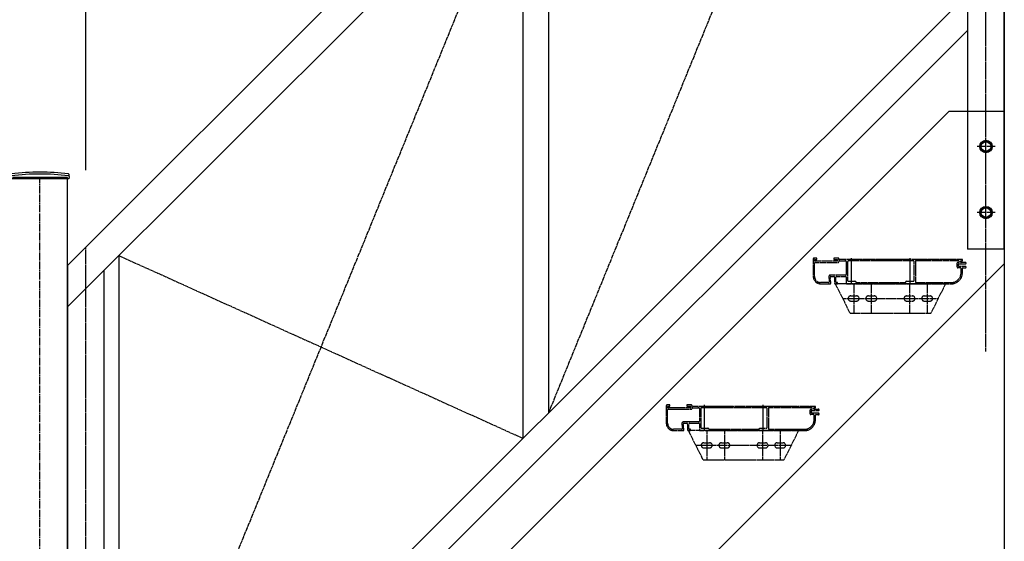
# Model space of a CAD drawing. Extents: x 0 to 22176, y 0 to 35911.
# Drawn here: x 12928 to 14268, y 7381 to 8092 of the extents above; entities that cross this region are included whole.
import ezdxf

# ---------------------------------------------------------------- set-up
doc = ezdxf.new("R2010")
doc.units = 0
doc.linetypes.add('YCENTER_1', pattern=[13, 10, -1, 1, -1])
doc.linetypes.add('YDIVIDE_1', pattern=[15, 10, -1, 1, -1, 1, -1])
doc.layers.add('YKK_A1', color=4, linetype='CONTINUOUS')
doc.layers.add('YKK_D', color=6, linetype='CONTINUOUS')

msp = doc.modelspace()

# ---------------------------------------------------------------- linework, layer by layer
at = {"layer": 'YKK_A1', "linetype": 'Continuous'}
for p, q in [((14268.5, 9077.1), (14268.5, 4467.1)), ((12993.5, 4467.1), (12993.5, 7877.1))]:
    msp.add_line(p, q, dxfattribs=at)
at = {"layer": 'YKK_A1', "linetype": 'Continuous', "ltscale": 0.5}
for p, q in [((14268.5, 7779.1), (14268.5, 9075.1)), ((12993.5, 7757.1), (14268.5, 9032.1)), ((12993.5, 7700.5), (14268.5, 8975.5)), ((14218.5, 8925.5), (14218.5, 7779.1)), ((13648.5, 7556.6), (13648.5, 8355.5)), ((13613.5, 7521.6), (13613.5, 8320.5)), ((13043.5, 6951.6), (14218.5, 8126.6)), ((13043.5, 6902.1), (14218.5, 8077.1)), ((14193.5, 7967.1), (12993.5, 6767.1)), ((14193.5, 7967.1), (14268.5, 7967.1)), ((14268.5, 7967.1), (14268.5, 7759.3)), ((14237, 7922.9), (14243.5, 7926.6)), ((14237, 7915.4), (14237, 7922.9)), ((14243.5, 7926.6), (14250, 7922.9)), ((14250, 7922.9), (14250, 7915.4)), ((14243.5, 7911.6), (14237, 7915.4)), ((14250, 7915.4), (14243.5, 7911.6)), ((12995.7, 7878.1), (12995.7, 7880.8)), ((12995.6, 7875.1), (12916.4, 7875.1)), ((12993.5, 7877.1), (12918.5, 7877.1)), ((12995.7, 7878.1), (12995.6, 7875.1)), ((14237, 7832.9), (14243.5, 7836.6)), ((14237, 7825.4), (14237, 7832.9)), ((14243.5, 7836.6), (14250, 7832.9)), ((14250, 7832.9), (14250, 7825.4)), ((14243.5, 7821.6), (14237, 7825.4)), ((14250, 7825.4), (14243.5, 7821.6)), ((14268.5, 7779.1), (14218.5, 7779.1)), ((13063.5, 7770.5), (13063.5, 6971.6)), ((14268.5, 7759.3), (13068.5, 6559.3)), ((12993.5, 7757.1), (12993.5, 7700.5)), ((13043.5, 6579.1), (13043.5, 7750.5)), ((12993.5, 7700.5), (12993.5, 6579.1))]:
    msp.add_line(p, q, dxfattribs=at)
at = {"layer": 'YKK_A1', "linetype": 'YCENTER_1', "ltscale": 0.5}
for p, q in [((14243.5, 7640.1), (14243.5, 9007.1)), ((13648.5, 7556.6), (14198.5, 8905.5)), ((13613.5, 8320.5), (13063.5, 6971.6)), ((14256, 7919.1), (14231, 7919.1)), ((14256, 7829.1), (14231, 7829.1)), ((13018.5, 6550.1), (13018.5, 7782.1)), ((13063.5, 7770.5), (13613.5, 7521.6))]:
    msp.add_line(p, q, dxfattribs=at)
at = {"layer": 'YKK_A1', "linetype": 'YCENTER_1'}
msp.add_line((12956, 4163.9), (12956, 7877.1), dxfattribs=at)
at = {"layer": 'YKK_A1', "linetype": 'YDIVIDE_1', "ltscale": 0.5}
for p, q in [((14008.5, 7766.1), (14008.5, 7742.1)), ((14013.2, 7767.1), (14009.5, 7767.1)), ((14010.3, 7763.4), (14010.3, 7765)), ((14010.3, 7742.1), (14010.3, 7760.3)), ((14010.6, 7765.3), (14013.2, 7765.3)), ((14041.4, 7763.1), (14010.6, 7763.1)), ((14011.3, 7761.3), (14042.5, 7761.3)), ((14013.5, 7765.6), (14013.5, 7766.8)), ((14036.5, 7766.8), (14036.5, 7765.6)), ((14042.5, 7767.1), (14036.8, 7767.1)), ((14036.8, 7765.3), (14041.4, 7765.3)), ((14041.7, 7765), (14041.7, 7763.4)), ((14043.5, 7765.4), (14043.5, 7766.1)), ((14051, 7765.1), (14043.8, 7765.1)), ((14044.5, 7763.3), (14052.5, 7763.3)), ((14059, 7765.1), (14052, 7765.1)), ((14053.5, 7762.3), (14053.5, 7744.9)), ((14055.3, 7762.3), (14055.3, 7736.6)), ((14144.7, 7763.3), (14056.3, 7763.3)), ((14067, 7765.1), (14060, 7765.1)), ((14060.5, 7732.1), (14060.5, 7767.1)), ((14075, 7765.1), (14068, 7765.1)), ((14083, 7765.1), (14076, 7765.1)), ((14091, 7765.1), (14084, 7765.1)), ((14099, 7765.1), (14092, 7765.1)), ((14107, 7765.1), (14100, 7765.1)), ((14115, 7765.1), (14108, 7765.1)), ((14123, 7765.1), (14116, 7765.1)), ((14131, 7765.1), (14124, 7765.1)), ((14139, 7765.1), (14132, 7765.1)), ((14147, 7765.1), (14140, 7765.1)), ((14140.5, 7732.1), (14140.5, 7767.1)), ((14145.7, 7736.6), (14145.7, 7762.3)), ((14147.5, 7762.3), (14147.5, 7734.9)), ((14155, 7765.1), (14148, 7765.1)), ((14206.2, 7763.3), (14148.5, 7763.3)), ((14163, 7765.1), (14156, 7765.1)), ((14171, 7765.1), (14164, 7765.1)), ((14179, 7765.1), (14172, 7765.1)), ((14187, 7765.1), (14180, 7765.1)), ((14195, 7765.1), (14188, 7765.1)), ((14203, 7765.1), (14196, 7765.1)), ((14211.2, 7765.1), (14204, 7765.1)), ((14204.2, 7755), (14204.2, 7760.1)), ((14205.2, 7761.1), (14206.2, 7761.1)), ((14206, 7756.1), (14206, 7759)), ((14206.3, 7759.3), (14215.5, 7759.3)), ((14207.2, 7762.1), (14207.2, 7762.3)), ((14209, 7762.1), (14209, 7762.3)), ((14210, 7763.3), (14211.2, 7763.3)), ((14214.8, 7761.1), (14210, 7761.1)), ((14211.5, 7763.6), (14211.5, 7764.8)), ((14208.7, 7754), (14205.2, 7754)), ((14215.5, 7755.8), (14206.3, 7755.8)), ((14209.7, 7747.1), (14209.7, 7753)), ((14211.5, 7747.1), (14211.5, 7753)), ((14212.5, 7754), (14214.8, 7754)), ((14029.4, 7733.9), (14018.5, 7733.9)), ((14018.5, 7732.1), (14031.4, 7732.1)), ((14029.7, 7741.7), (14030.4, 7735)), ((14032.4, 7733.2), (14031.6, 7741)), ((14052.5, 7743.9), (14031.7, 7743.9)), ((14032.6, 7742.1), (14036.5, 7742.1)), ((14037.5, 7741.1), (14037.5, 7733.1)), ((14188.5, 7732.1), (14038.5, 7732.1)), ((14038.5, 7732.1), (14058.5, 7692.1)), ((14038.5, 7732.1), (14041.2, 7732.1)), ((14039.3, 7734.2), (14039.3, 7741.1)), ((14041.2, 7733.9), (14039.6, 7733.9)), ((14040.3, 7742.1), (14053.2, 7742.1)), ((14041.5, 7732.4), (14041.5, 7733.6)), ((14053.5, 7741.8), (14053.5, 7733.1)), ((14054.5, 7732.1), (14059.8, 7732.1)), ((14056.3, 7735.6), (14065.2, 7735.6)), ((14061.2, 7732.1), (14139.8, 7732.1)), ((14063.5, 7732.1), (14063.5, 7692.1)), ((14065.4, 7735.5), (14066.9, 7734)), ((14067.1, 7733.9), (14133.9, 7733.9)), ((14087.5, 7732.1), (14087.5, 7692.1)), ((14134.1, 7734), (14135.6, 7735.5)), ((14135.8, 7735.6), (14144.7, 7735.6)), ((14139.5, 7732.1), (14139.5, 7692.1)), ((14141.2, 7732.1), (14196.5, 7732.1)), ((14148.5, 7733.9), (14196.5, 7733.9)), ((14163.5, 7732.1), (14163.5, 7692.1)), ((14188.5, 7732.1), (14168.5, 7692.1)), ((14048.5, 7712.1), (14178.5, 7712.1)), ((14059.5, 7715.6), (14067.5, 7715.6)), ((14059.5, 7708.6), (14067.5, 7708.6)), ((14083.5, 7715.6), (14091.5, 7715.6)), ((14083.5, 7708.6), (14091.5, 7708.6)), ((14135.5, 7715.6), (14143.5, 7715.6)), ((14135.5, 7708.6), (14143.5, 7708.6)), ((14159.5, 7715.6), (14167.5, 7715.6)), ((14159.5, 7708.6), (14167.5, 7708.6)), ((14058.5, 7692.1), (14168.5, 7692.1)), ((13808.5, 7566.1), (13808.5, 7542.1)), ((13813.2, 7567.1), (13809.5, 7567.1)), ((13810.3, 7563.4), (13810.3, 7565)), ((13810.3, 7542.1), (13810.3, 7560.3)), ((13810.6, 7565.3), (13813.2, 7565.3)), ((13841.4, 7563.1), (13810.6, 7563.1)), ((13811.3, 7561.3), (13842.5, 7561.3)), ((13813.5, 7565.6), (13813.5, 7566.8)), ((13836.5, 7566.8), (13836.5, 7565.6)), ((13842.5, 7567.1), (13836.8, 7567.1)), ((13836.8, 7565.3), (13841.4, 7565.3)), ((13841.7, 7565), (13841.7, 7563.4)), ((13843.5, 7565.4), (13843.5, 7566.1)), ((13851, 7565.1), (13843.8, 7565.1)), ((13844.5, 7563.3), (13852.5, 7563.3)), ((13859, 7565.1), (13852, 7565.1)), ((13853.5, 7562.3), (13853.5, 7544.9)), ((13855.3, 7562.3), (13855.3, 7536.6)), ((13944.7, 7563.3), (13856.3, 7563.3)), ((13867, 7565.1), (13860, 7565.1)), ((13860.5, 7532.1), (13860.5, 7567.1)), ((13875, 7565.1), (13868, 7565.1)), ((13883, 7565.1), (13876, 7565.1)), ((13891, 7565.1), (13884, 7565.1)), ((13899, 7565.1), (13892, 7565.1)), ((13907, 7565.1), (13900, 7565.1)), ((13915, 7565.1), (13908, 7565.1)), ((13923, 7565.1), (13916, 7565.1)), ((13931, 7565.1), (13924, 7565.1)), ((13939, 7565.1), (13932, 7565.1)), ((13947, 7565.1), (13940, 7565.1)), ((13940.5, 7532.1), (13940.5, 7567.1)), ((13945.7, 7536.6), (13945.7, 7562.3)), ((13947.5, 7562.3), (13947.5, 7534.9)), ((13955, 7565.1), (13948, 7565.1)), ((14006.2, 7563.3), (13948.5, 7563.3)), ((13963, 7565.1), (13956, 7565.1)), ((13971, 7565.1), (13964, 7565.1)), ((13979, 7565.1), (13972, 7565.1)), ((13987, 7565.1), (13980, 7565.1)), ((13995, 7565.1), (13988, 7565.1)), ((14003, 7565.1), (13996, 7565.1)), ((14011.2, 7565.1), (14004, 7565.1)), ((14004.2, 7555), (14004.2, 7560.1)), ((14005.2, 7561.1), (14006.2, 7561.1)), ((14006, 7556.1), (14006, 7559)), ((14006.3, 7559.3), (14015.5, 7559.3)), ((14007.2, 7562.1), (14007.2, 7562.3)), ((14009, 7562.1), (14009, 7562.3)), ((14010, 7563.3), (14011.2, 7563.3)), ((14014.8, 7561.1), (14010, 7561.1)), ((14011.5, 7563.6), (14011.5, 7564.8)), ((14008.7, 7554), (14005.2, 7554)), ((14015.5, 7555.8), (14006.3, 7555.8)), ((14009.7, 7547.1), (14009.7, 7553)), ((14011.5, 7547.1), (14011.5, 7553)), ((14012.5, 7554), (14014.8, 7554)), ((13829.4, 7533.9), (13818.5, 7533.9)), ((13818.5, 7532.1), (13831.4, 7532.1)), ((13829.7, 7541.7), (13830.4, 7535)), ((13832.4, 7533.2), (13831.6, 7541)), ((13852.5, 7543.9), (13831.7, 7543.9)), ((13832.6, 7542.1), (13836.5, 7542.1)), ((13837.5, 7541.1), (13837.5, 7533.1)), ((13988.5, 7532.1), (13838.5, 7532.1)), ((13838.5, 7532.1), (13858.5, 7492.1)), ((13838.5, 7532.1), (13841.2, 7532.1)), ((13839.3, 7534.2), (13839.3, 7541.1)), ((13841.2, 7533.9), (13839.6, 7533.9)), ((13840.3, 7542.1), (13853.2, 7542.1)), ((13841.5, 7532.4), (13841.5, 7533.6)), ((13853.5, 7541.8), (13853.5, 7533.1)), ((13854.5, 7532.1), (13859.8, 7532.1)), ((13856.3, 7535.6), (13865.2, 7535.6)), ((13861.2, 7532.1), (13939.8, 7532.1)), ((13863.5, 7532.1), (13863.5, 7492.1)), ((13865.4, 7535.5), (13866.9, 7534)), ((13867.1, 7533.9), (13933.9, 7533.9)), ((13887.5, 7532.1), (13887.5, 7492.1)), ((13934.1, 7534), (13935.6, 7535.5)), ((13935.8, 7535.6), (13944.7, 7535.6)), ((13939.5, 7532.1), (13939.5, 7492.1)), ((13941.2, 7532.1), (13996.5, 7532.1)), ((13948.5, 7533.9), (13996.5, 7533.9)), ((13963.5, 7532.1), (13963.5, 7492.1)), ((13988.5, 7532.1), (13968.5, 7492.1)), ((13848.5, 7512.1), (13978.5, 7512.1)), ((13859.5, 7515.6), (13867.5, 7515.6)), ((13859.5, 7508.6), (13867.5, 7508.6)), ((13883.5, 7515.6), (13891.5, 7515.6)), ((13883.5, 7508.6), (13891.5, 7508.6)), ((13935.5, 7515.6), (13943.5, 7515.6)), ((13935.5, 7508.6), (13943.5, 7508.6)), ((13959.5, 7515.6), (13967.5, 7515.6)), ((13959.5, 7508.6), (13967.5, 7508.6)), ((13858.5, 7492.1), (13968.5, 7492.1))]:
    msp.add_line(p, q, dxfattribs=at)
at = {"layer": 'YKK_A1', "linetype": 'Continuous', "ltscale": 0.5}
for centre, radius in [((14243.5, 7919.1), 8.5), ((14243.5, 7919.1), 7.7), ((14243.5, 7919.1), 6.5), ((14243.5, 7829.1), 8.5), ((14243.5, 7829.1), 7.7), ((14243.5, 7829.1), 6.5)]:
    msp.add_circle(centre, radius, dxfattribs=at)
for centre, radius, start, end in [((12956, 7564.1), 320, 83.0403, 96.9597), ((12956, 7564.1), 317.5, 82.9777, 97.0223), ((12994.7, 7880.8), 1, 1, 83.0403), ((12994.7, 7878.3), 1, 1, 82.9777)]:
    msp.add_arc(centre, radius, start, end, dxfattribs=at)
at = {"layer": 'YKK_A1', "linetype": 'YDIVIDE_1', "ltscale": 0.5}
for centre, radius, start, end in [((14009.5, 7766.1), 1, 90, 180), ((14010.6, 7765), 0.3, 90.0029, 180.0029), ((14010.6, 7763.4), 0.3, 180.0029, 270), ((14011.3, 7760.3), 1, 90, 180), ((14013.2, 7766.8), 0.3, 359.9971, 90), ((14013.2, 7765.6), 0.3, 269.9971, 359.9971), ((14036.8, 7766.8), 0.3, 90, 180), ((14036.8, 7765.6), 0.3, 180, 269.9971), ((14041.4, 7765), 0.3, 0, 90.0029), ((14041.4, 7763.4), 0.3, 270, 0), ((14042.5, 7766.1), 1, 0, 90), ((14042.5, 7762.3), 1, 270, 0), ((14043.8, 7765.4), 0.3, 180, 270), ((14044.5, 7762.3), 1, 90, 180), ((14051, 7764.8), 0.3, 29.9986, 90), ((14051.5, 7765.1), 0.3, 209.9986, 270), ((14051.5, 7765.1), 0.3, 270, 329.9988), ((14052, 7764.8), 0.3, 90, 150.0039), ((14052.5, 7762.3), 1, 359.9991, 90), ((14056.3, 7762.3), 1, 90, 180), ((14059, 7764.8), 0.3, 29.9946, 90), ((14059.5, 7765.1), 0.3, 210.0026, 270), ((14059.5, 7765.1), 0.3, 270, 329.9988), ((14060, 7764.8), 0.3, 90, 150.0039), ((14067, 7764.8), 0.3, 29.9946, 90), ((14067.5, 7765.1), 0.3, 210.0026, 270), ((14067.5, 7765.1), 0.3, 270, 329.9988), ((14068, 7764.8), 0.3, 90, 150.0039), ((14075, 7764.8), 0.3, 29.9946, 90), ((14075.5, 7765.1), 0.3, 210.0026, 270), ((14075.5, 7765.1), 0.3, 270, 329.9974), ((14076, 7764.8), 0.3, 90, 150.0054), ((14083, 7764.8), 0.3, 29.9961, 90), ((14083.5, 7765.1), 0.3, 210.0012, 270), ((14083.5, 7765.1), 0.3, 270, 329.9974), ((14084, 7764.8), 0.3, 90, 150.0054), ((14091, 7764.8), 0.3, 29.9986, 90), ((14091.5, 7765.1), 0.3, 209.9986, 270), ((14091.5, 7765.1), 0.3, 270, 329.9974), ((14092, 7764.8), 0.3, 90, 150.0054), ((14099, 7764.8), 0.3, 29.9986, 90), ((14099.5, 7765.1), 0.3, 209.9986, 270), ((14099.5, 7765.1), 0.3, 270, 329.9974), ((14100, 7764.8), 0.3, 90, 150.0054), ((14107, 7764.8), 0.3, 29.9986, 90), ((14107.5, 7765.1), 0.3, 209.9986, 270), ((14107.5, 7765.1), 0.3, 270, 329.9974), ((14108, 7764.8), 0.3, 90, 150.0054), ((14115, 7764.8), 0.3, 29.9986, 90), ((14115.5, 7765.1), 0.3, 209.9986, 270), ((14115.5, 7765.1), 0.3, 270, 329.9988), ((14116, 7764.8), 0.3, 90, 150.0039), ((14123, 7764.8), 0.3, 29.9946, 90), ((14123.5, 7765.1), 0.3, 210.0026, 270), ((14123.5, 7765.1), 0.3, 270, 329.9988), ((14124, 7764.8), 0.3, 90, 150.0039), ((14131, 7764.8), 0.3, 29.9946, 90), ((14131.5, 7765.1), 0.3, 210.0026, 270), ((14131.5, 7765.1), 0.3, 270, 329.9988), ((14132, 7764.8), 0.3, 90, 150.0039), ((14139, 7764.8), 0.3, 29.9946, 90), ((14139.5, 7765.1), 0.3, 210.0026, 270), ((14139.5, 7765.1), 0.3, 270, 329.9974), ((14140, 7764.8), 0.3, 90, 150.0054), ((14144.7, 7762.3), 1, 359.9991, 90), ((14147, 7764.8), 0.3, 29.9986, 90), ((14147.5, 7765.1), 0.3, 209.9986, 270), ((14147.5, 7765.1), 0.3, 270, 329.9974), ((14148.5, 7762.3), 1, 90, 180), ((14148, 7764.8), 0.3, 90, 150.0054), ((14155, 7764.8), 0.3, 29.9986, 90), ((14155.5, 7765.1), 0.3, 209.9986, 270), ((14155.5, 7765.1), 0.3, 270, 329.9974), ((14156, 7764.8), 0.3, 90, 150.0054), ((14163, 7764.8), 0.3, 29.9986, 90), ((14163.5, 7765.1), 0.3, 209.9986, 270), ((14163.5, 7765.1), 0.3, 270, 329.9974), ((14164, 7764.8), 0.3, 90, 150.0054), ((14171, 7764.8), 0.3, 29.9986, 90), ((14171.5, 7765.1), 0.3, 209.9986, 270), ((14171.5, 7765.1), 0.3, 270, 329.9974), ((14172, 7764.8), 0.3, 90, 150.0054), ((14179, 7764.8), 0.3, 29.9986, 90), ((14179.5, 7765.1), 0.3, 209.9986, 270), ((14179.5, 7765.1), 0.3, 270, 329.9988), ((14180, 7764.8), 0.3, 90, 150.0039), ((14187, 7764.8), 0.3, 29.9986, 90), ((14187.5, 7765.1), 0.3, 209.9986, 270), ((14187.5, 7765.1), 0.3, 270, 329.9988), ((14188, 7764.8), 0.3, 90, 150.0039), ((14195, 7764.8), 0.3, 29.9986, 90), ((14195.5, 7765.1), 0.3, 209.9986, 270), ((14195.5, 7765.1), 0.3, 270, 329.9988), ((14196, 7764.8), 0.3, 90, 150.0039), ((14203, 7764.8), 0.3, 29.9986, 90), ((14203.5, 7765.1), 0.3, 209.9986, 270), ((14203.5, 7765.1), 0.3, 270, 329.9974), ((14204, 7764.8), 0.3, 90, 150.0054), ((14205.2, 7760.1), 1, 90, 180.0009), ((14206.3, 7759), 0.3, 90.0029, 180.0029), ((14206.2, 7762.3), 1, 359.9991, 90), ((14206.2, 7762.1), 1, 270, 359.9991), ((14210, 7762.3), 1, 90, 180.0009), ((14210, 7762.1), 1, 180.0009, 270), ((14211.2, 7764.8), 0.3, 359.9971, 90), ((14211.2, 7763.6), 0.3, 269.9971, 359.9971), ((14214.8, 7761.4), 0.3, 270, 302.1648), ((14215.5, 7760.3), 1, 270, 122.2173), ((14196.5, 7747.1), 13.2, 269.9999, 359.9999), ((14196.5, 7747.1), 15, 269.9999, 359.9999), ((14205.2, 7755), 1, 180.0009, 270), ((14206.3, 7756.1), 0.3, 180.0029, 270), ((14208.7, 7753), 1, 359.9991, 90), ((14212.5, 7753), 1, 90, 180.0009), ((14214.8, 7753.7), 0.3, 57.7981, 90.0029), ((14215.5, 7754.8), 1, 237.795, 90), ((14018.5, 7742.1), 10, 180.0001, 270), ((14018.5, 7742.1), 8.2, 180.0001, 270), ((14029.4, 7734.9), 1, 270, 5.7104), ((14031.7, 7741.9), 2, 90, 185.711), ((14031.4, 7733.1), 1, 270, 5.7104), ((14032.6, 7741.1), 1, 90, 185.7106), ((14036.5, 7741.1), 1, 0, 90), ((14038.5, 7733.1), 1, 180, 270), ((14040.3, 7741.1), 1, 90, 180.0009), ((14039.6, 7734.2), 0.3, 180.0029, 270), ((14041.2, 7733.6), 0.3, 359.9971, 90), ((14041.2, 7732.4), 0.3, 269.9971, 359.9971), ((14052.5, 7744.9), 1, 270, 359.9991), ((14053.2, 7741.8), 0.3, 0, 90.0029), ((14054.5, 7733.1), 1, 180, 270), ((14056.3, 7736.6), 1, 180.0009, 270), ((14059.8, 7732.4), 0.3, 269.9971, 337.9751), ((14060.5, 7732.1), 0.5, 90, 157.9781), ((14060.5, 7732.1), 0.5, 22.0225, 90), ((14061.2, 7732.4), 0.3, 202.0249, 269.9971), ((14065.2, 7735.3), 0.3, 44.9979, 90), ((14067.1, 7734.2), 0.3, 224.9979, 269.9971), ((14133.9, 7734.2), 0.3, 269.9971, 315), ((14135.8, 7735.3), 0.3, 90.0029, 135.0041), ((14139.8, 7732.4), 0.3, 269.9971, 337.9724), ((14140.5, 7732.1), 0.5, 22.0225, 157.9797), ((14141.2, 7732.4), 0.3, 202.0249, 269.9971), ((14144.7, 7736.6), 1, 270, 359.9991), ((14148.5, 7734.9), 1, 180.0009, 270), ((14059.5, 7712.1), 3.5, 90, 270), ((14067.5, 7712.1), 3.5, 270, 90), ((14083.5, 7712.1), 3.5, 90, 270), ((14091.5, 7712.1), 3.5, 270, 90), ((14135.5, 7712.1), 3.5, 90, 270), ((14143.5, 7712.1), 3.5, 270, 90), ((14159.5, 7712.1), 3.5, 90, 270), ((14167.5, 7712.1), 3.5, 270, 90), ((13809.5, 7566.1), 1, 90, 180), ((13810.6, 7565), 0.3, 90.0029, 180.0029), ((13810.6, 7563.4), 0.3, 180.0029, 270), ((13811.3, 7560.3), 1, 90, 180), ((13813.2, 7566.8), 0.3, 359.9971, 90), ((13813.2, 7565.6), 0.3, 269.9971, 359.9971), ((13836.8, 7566.8), 0.3, 90, 180), ((13836.8, 7565.6), 0.3, 180, 269.9971), ((13841.4, 7565), 0.3, 0, 90.0029), ((13841.4, 7563.4), 0.3, 270, 0), ((13842.5, 7566.1), 1, 0, 90), ((13842.5, 7562.3), 1, 270, 0), ((13843.8, 7565.4), 0.3, 180, 270), ((13844.5, 7562.3), 1, 90, 180), ((13851, 7564.8), 0.3, 29.9986, 90), ((13851.5, 7565.1), 0.3, 209.9986, 270), ((13851.5, 7565.1), 0.3, 270, 329.9988), ((13852, 7564.8), 0.3, 90, 150.0039), ((13852.5, 7562.3), 1, 359.9991, 90), ((13856.3, 7562.3), 1, 90, 180), ((13859, 7564.8), 0.3, 29.9946, 90), ((13859.5, 7565.1), 0.3, 210.0026, 270), ((13859.5, 7565.1), 0.3, 270, 329.9988), ((13860, 7564.8), 0.3, 90, 150.0039), ((13867, 7564.8), 0.3, 29.9946, 90), ((13867.5, 7565.1), 0.3, 210.0026, 270), ((13867.5, 7565.1), 0.3, 270, 329.9988), ((13868, 7564.8), 0.3, 90, 150.0039), ((13875, 7564.8), 0.3, 29.9946, 90), ((13875.5, 7565.1), 0.3, 210.0026, 270), ((13875.5, 7565.1), 0.3, 270, 329.9974), ((13876, 7564.8), 0.3, 90, 150.0054), ((13883, 7564.8), 0.3, 29.9961, 90), ((13883.5, 7565.1), 0.3, 210.0012, 270), ((13883.5, 7565.1), 0.3, 270, 329.9974), ((13884, 7564.8), 0.3, 90, 150.0054), ((13891, 7564.8), 0.3, 29.9986, 90), ((13891.5, 7565.1), 0.3, 209.9986, 270), ((13891.5, 7565.1), 0.3, 270, 329.9974), ((13892, 7564.8), 0.3, 90, 150.0054), ((13899, 7564.8), 0.3, 29.9986, 90), ((13899.5, 7565.1), 0.3, 209.9986, 270), ((13899.5, 7565.1), 0.3, 270, 329.9974), ((13900, 7564.8), 0.3, 90, 150.0054), ((13907, 7564.8), 0.3, 29.9986, 90), ((13907.5, 7565.1), 0.3, 209.9986, 270), ((13907.5, 7565.1), 0.3, 270, 329.9974), ((13908, 7564.8), 0.3, 90, 150.0054), ((13915, 7564.8), 0.3, 29.9986, 90), ((13915.5, 7565.1), 0.3, 209.9986, 270), ((13915.5, 7565.1), 0.3, 270, 329.9988), ((13916, 7564.8), 0.3, 90, 150.0039), ((13923, 7564.8), 0.3, 29.9946, 90), ((13923.5, 7565.1), 0.3, 210.0026, 270), ((13923.5, 7565.1), 0.3, 270, 329.9988), ((13924, 7564.8), 0.3, 90, 150.0039), ((13931, 7564.8), 0.3, 29.9946, 90), ((13931.5, 7565.1), 0.3, 210.0026, 270), ((13931.5, 7565.1), 0.3, 270, 329.9988), ((13932, 7564.8), 0.3, 90, 150.0039), ((13939, 7564.8), 0.3, 29.9946, 90), ((13939.5, 7565.1), 0.3, 210.0026, 270), ((13939.5, 7565.1), 0.3, 270, 329.9974), ((13940, 7564.8), 0.3, 90, 150.0054), ((13944.7, 7562.3), 1, 359.9991, 90), ((13947, 7564.8), 0.3, 29.9986, 90), ((13947.5, 7565.1), 0.3, 209.9986, 270), ((13947.5, 7565.1), 0.3, 270, 329.9974), ((13948.5, 7562.3), 1, 90, 180), ((13948, 7564.8), 0.3, 90, 150.0054), ((13955, 7564.8), 0.3, 29.9986, 90), ((13955.5, 7565.1), 0.3, 209.9986, 270), ((13955.5, 7565.1), 0.3, 270, 329.9974), ((13956, 7564.8), 0.3, 90, 150.0054), ((13963, 7564.8), 0.3, 29.9986, 90), ((13963.5, 7565.1), 0.3, 209.9986, 270), ((13963.5, 7565.1), 0.3, 270, 329.9974), ((13964, 7564.8), 0.3, 90, 150.0054), ((13971, 7564.8), 0.3, 29.9986, 90), ((13971.5, 7565.1), 0.3, 209.9986, 270), ((13971.5, 7565.1), 0.3, 270, 329.9974), ((13972, 7564.8), 0.3, 90, 150.0054), ((13979, 7564.8), 0.3, 29.9986, 90), ((13979.5, 7565.1), 0.3, 209.9986, 270), ((13979.5, 7565.1), 0.3, 270, 329.9988), ((13980, 7564.8), 0.3, 90, 150.0039), ((13987, 7564.8), 0.3, 29.9986, 90), ((13987.5, 7565.1), 0.3, 209.9986, 270), ((13987.5, 7565.1), 0.3, 270, 329.9988), ((13988, 7564.8), 0.3, 90, 150.0039), ((13995, 7564.8), 0.3, 29.9986, 90), ((13995.5, 7565.1), 0.3, 209.9986, 270), ((13995.5, 7565.1), 0.3, 270, 329.9988), ((13996, 7564.8), 0.3, 90, 150.0039), ((14003, 7564.8), 0.3, 29.9986, 90), ((14003.5, 7565.1), 0.3, 209.9986, 270), ((14003.5, 7565.1), 0.3, 270, 329.9974), ((14004, 7564.8), 0.3, 90, 150.0054), ((14005.2, 7560.1), 1, 90, 180.0009), ((14006.3, 7559), 0.3, 90.0029, 180.0029), ((14006.2, 7562.3), 1, 359.9991, 90), ((14006.2, 7562.1), 1, 270, 359.9991), ((14010, 7562.3), 1, 90, 180.0009), ((14010, 7562.1), 1, 180.0009, 270), ((14011.2, 7564.8), 0.3, 359.9971, 90), ((14011.2, 7563.6), 0.3, 269.9971, 359.9971), ((14014.8, 7561.4), 0.3, 270, 302.1648), ((14015.5, 7560.3), 1, 270, 122.2173), ((13852.5, 7544.9), 1, 270, 359.9991), ((13996.5, 7547.1), 13.2, 269.9999, 359.9999), ((13996.5, 7547.1), 15, 269.9999, 359.9999), ((14005.2, 7555), 1, 180.0009, 270), ((14006.3, 7556.1), 0.3, 180.0029, 270), ((14008.7, 7553), 1, 359.9991, 90), ((14012.5, 7553), 1, 90, 180.0009), ((14014.8, 7553.7), 0.3, 57.7981, 90.0029), ((14015.5, 7554.8), 1, 237.795, 90), ((13818.5, 7542.1), 10, 180.0001, 270), ((13818.5, 7542.1), 8.2, 180.0001, 270), ((13829.4, 7534.9), 1, 270, 5.7104), ((13831.7, 7541.9), 2, 90, 185.711), ((13831.4, 7533.1), 1, 270, 5.7104), ((13832.6, 7541.1), 1, 90, 185.7106), ((13836.5, 7541.1), 1, 0, 90), ((13838.5, 7533.1), 1, 180, 270), ((13840.3, 7541.1), 1, 90, 180.0009), ((13839.6, 7534.2), 0.3, 180.0029, 270), ((13841.2, 7533.6), 0.3, 359.9971, 90), ((13841.2, 7532.4), 0.3, 269.9971, 359.9971), ((13853.2, 7541.8), 0.3, 0, 90.0029), ((13854.5, 7533.1), 1, 180, 270), ((13856.3, 7536.6), 1, 180.0009, 270), ((13859.8, 7532.4), 0.3, 269.9971, 337.9751), ((13860.5, 7532.1), 0.5, 90, 157.9781), ((13860.5, 7532.1), 0.5, 22.0225, 90), ((13861.2, 7532.4), 0.3, 202.0249, 269.9971), ((13865.2, 7535.3), 0.3, 44.9979, 90), ((13867.1, 7534.2), 0.3, 224.9979, 269.9971), ((13933.9, 7534.2), 0.3, 269.9971, 315), ((13935.8, 7535.3), 0.3, 90.0029, 135.0041), ((13939.8, 7532.4), 0.3, 269.9971, 337.9724), ((13940.5, 7532.1), 0.5, 22.0225, 157.9797), ((13941.2, 7532.4), 0.3, 202.0249, 269.9971), ((13944.7, 7536.6), 1, 270, 359.9991), ((13948.5, 7534.9), 1, 180.0009, 270), ((13859.5, 7512.1), 3.5, 90, 270), ((13867.5, 7512.1), 3.5, 270, 90), ((13883.5, 7512.1), 3.5, 90, 270), ((13891.5, 7512.1), 3.5, 270, 90), ((13935.5, 7512.1), 3.5, 90, 270), ((13943.5, 7512.1), 3.5, 270, 90), ((13959.5, 7512.1), 3.5, 90, 270), ((13967.5, 7512.1), 3.5, 270, 90)]:
    msp.add_arc(centre, radius, start, end, dxfattribs=at)
at = {"layer": 'YKK_D'}
for p, q in [((13018.5, 7887), (13018.5, 9401.7)), ((14254.4, 7745.1), (13681.8, 7172.5))]:
    msp.add_line(p, q, dxfattribs=at)

doc.saveas('drawing.dxf')
